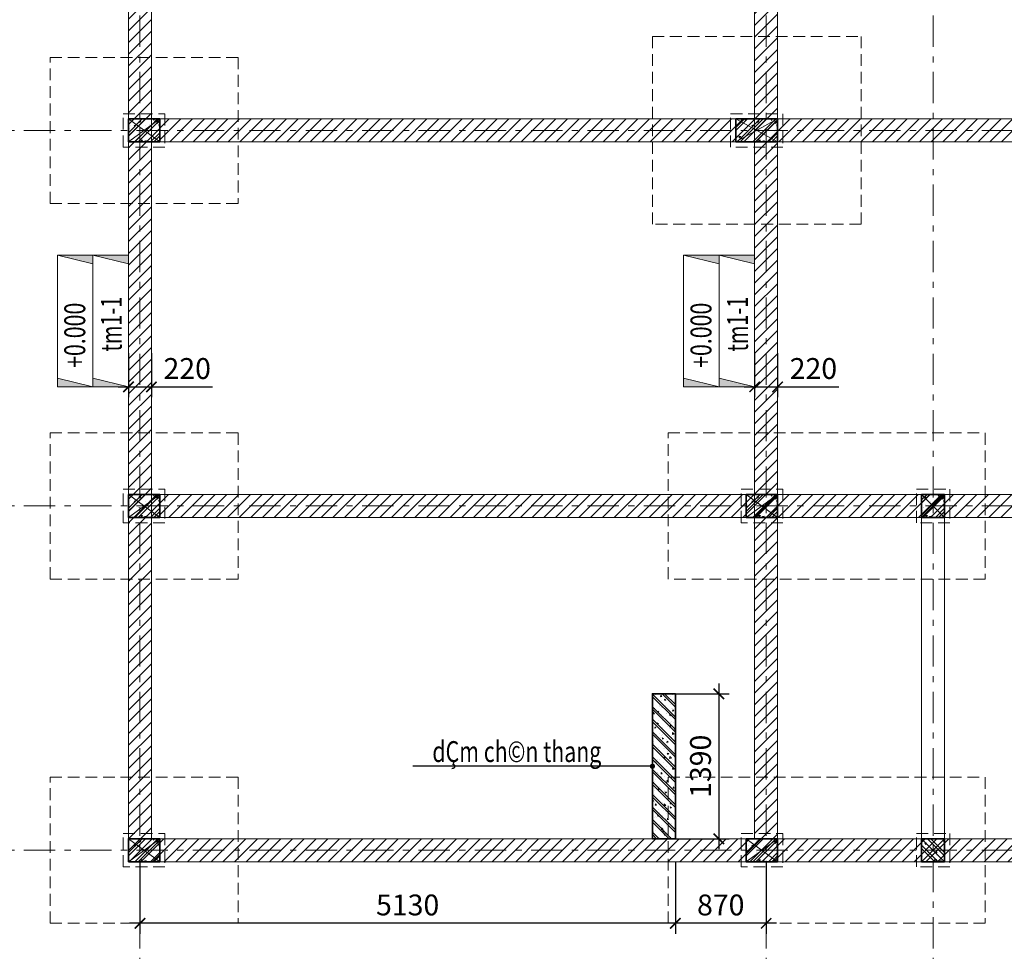
# Model space of a CAD drawing. Extents: x -202987 to 458008, y -1463434 to 137964.
# Drawn here: x 8529 to 17963, y -1216862 to -1207933 of the extents above; entities that cross this region are included whole.
import ezdxf
from ezdxf.enums import TextEntityAlignment as Align

# ---------------------------------------------------------------- set-up
doc = ezdxf.new("R2010")
doc.units = 0
doc.header["$LTSCALE"] = 150
doc.header["$PDMODE"] = 34
doc.linetypes.add('_Tim', pattern=[9, 5, -1.5, 1, -1.5])
doc.linetypes.add('HIDDEN', pattern=[0.375, 0.25, -0.125])
doc.layers.get('Defpoints').update_dxf_attribs({"lineweight": 18})
for name, color, linetype, lineweight in [('DIM', 7, 'Continuous', 18), ('LS-CAT', 30, 'Continuous', 35), ('LS-DIM', 251, 'Continuous', 13), ('LS-HATCH', 147, 'Continuous', 9), ('LS-TEXT', 60, 'Continuous', 20), ('LS-THAY', 7, 'Continuous', 20), ('LS-TRUC', 108, '_Tim', 9)]:
    doc.layers.add(name, color=color, linetype=linetype, lineweight=lineweight)
doc.styles.add('KCVN-LEADER', font='vnromadi.shx', dxfattribs={"width": 0.7, "height": 4})
doc.styles.add('vnsimpli', font='vnsimli.shx', dxfattribs={"width": 0.75})
doc.dimstyles.new('D100(180)', dxfattribs={"dimtxt": 180, "dimasz": 90, "dimexe": 90, "dimexo": 0, "dimgap": 45, "dimtad": 1, "dimdec": 0, "dimdsep": 46, "dimtxsty": 'vnsimpli', "dimblk": 'ARCHTICK', "dimcen": 1, "dimdle": 90, "dimclrd": 256, "dimclre": 256, "dimclrt": 60, "dimadec": 0, "dimazin": 0, "dimtfac": 1, "dimtdec": 0, "dimtmove": 0, "dimatfit": 3, "dimfxl": 1, "dimarcsym": 0})
doc.dimstyles.new('D100(200)', dxfattribs={"dimtxt": 200, "dimasz": 100, "dimexe": 100, "dimexo": 0, "dimgap": 50, "dimtad": 1, "dimdec": 0, "dimdsep": 46, "dimtxsty": 'vnsimpli', "dimblk": 'ARCHTICK', "dimcen": 1, "dimdle": 100, "dimclrd": 256, "dimclre": 256, "dimclrt": 60, "dimadec": 0, "dimazin": 0, "dimtfac": 1, "dimtdec": 0, "dimtmove": 0, "dimatfit": 3, "dimfxl": 1, "dimarcsym": 0})
pattern_1 = [(45, (0, 0), (-56.1266007566822, 56.12660075668221), [])]

# ---------------------------------------------------------------- blocks, each defined once
blk = doc.blocks.new('gt')
at = {"layer": 'LS-HATCH'}
h = blk.add_hatch(dxfattribs=at)
h.set_pattern_fill('BT-01', color=256, scale=25, angle=89.99999999999999, style=0, pattern_type=2)
h.set_pattern_definition([(39.99999999999999, (-279680, -1187829), (-15.68803374564872, 179.3150456501883), [18.75, -206.25]), (94.99999999999986, (-279680, -1187829), (188.0480334250029, -34.68783340325007), [15, -164.9999999999999]), (349.5486, (-279681.3073349998, -1187814.05708), (172.3598855152384, 144.6273454285053), [15.93504749999993, -175.2855279999988]), (43.8158, (-279630, -1187829), (-41.37975358225444, 266.8102621564111), [28.12499999999998, -309.3749999999997]), (353.3644, (-279633.44832675, -1187806.76581375), (243.5294677251105, 233.6656763871756), [23.902572, -262.92825]), (98.81579999999998, (-279630, -1187829), (243.5296502313312, 233.6654862834066), [22.49999999999999, -247.4999999999999]), (68.99999999999997, (-279642.5, -1187804), (-100.6547226663346, 149.2267630296154), [18.74999999999986, -206.249999999999]), (124, (-279642.5, -1187804), (181.2875112617133, 60.82883298039537), [15, -165]), (18.54859999999992, (-279650.8879015001, -1187791.56444175), (80.63262417748817, 210.0556571453725), [15.93504749999999, -175.2855279999998]), (52.49999999999999, (-279680, -1187829), (83.22346345782788, 3.039963829322642), [0, -163, 0, -167.5, 0, -165.625]), (82.49999999999984, (-279680, -1187829), (98.60292797059007, 65.76738436053712), [0, -95.5, 0, -159.25, 0, -63.125]), (122.5, (-279680, -1187884.75), (-5.63871793359491, 133.4556090431022), [0, -62.5, 0, -195, 0, -258.75]), (132.5, (-279680, -1187909.75), (25.02624558307946, 145.7965423355966), [0, -81.25, 0, -129.5, 0, -183.75]), (44.99999999999989, (-279680, -1187829), (75.13009550107067, -75.13009550107068), []), (44.99999999999989, (-279649.375, -1187829), (75.13009550107067, -75.13009550107068), [])])
h.paths.add_polyline_path([(-279680, -1187829), (-279680, -1187609), (-279380, -1187609), (-279380, -1187829)])
h = blk.add_hatch(dxfattribs=at)
h.set_pattern_fill('BT-01', color=256, scale=25, angle=89.99999999999999, style=0, pattern_type=2)
h.set_pattern_definition([(39.99999999999999, (-273760, -1187829), (-15.68803374564872, 179.3150456501883), [18.75, -206.25]), (94.99999999999984, (-273760, -1187829), (188.0480334250029, -34.68783340325007), [15, -164.9999999999999]), (349.5486, (-273761.3073349998, -1187814.05708), (172.3598855152384, 144.6273454285053), [15.93504749999993, -175.2855279999988]), (43.8158, (-273710, -1187829), (-41.37975358225444, 266.8102621564111), [28.12499999999997, -309.3749999999995]), (353.3644, (-273713.44832675, -1187806.76581375), (243.5294677251105, 233.6656763871756), [23.902572, -262.92825]), (98.81579999999998, (-273710, -1187829), (243.5296502313312, 233.6654862834066), [22.49999999999998, -247.4999999999999]), (68.99999999999997, (-273722.5, -1187804), (-100.6547226663346, 149.2267630296154), [18.74999999999986, -206.249999999999]), (124, (-273722.5, -1187804), (181.2875112617133, 60.82883298039537), [15, -165]), (18.54859999999992, (-273730.8879015001, -1187791.56444175), (80.63262417748817, 210.0556571453725), [15.93504749999999, -175.2855279999998]), (52.49999999999999, (-273760, -1187829), (83.22346345782788, 3.039963829322642), [0, -163, 0, -167.5, 0, -165.625]), (82.49999999999984, (-273760, -1187829), (98.60292797059007, 65.76738436053712), [0, -95.5, 0, -159.25, 0, -63.125]), (122.5, (-273760, -1187884.75), (-5.63871793359491, 133.4556090431022), [0, -62.5, 0, -195, 0, -258.75]), (132.5, (-273760, -1187909.75), (25.02624558307946, 145.7965423355966), [0, -81.25, 0, -129.5, 0, -183.75]), (44.99999999999989, (-273760, -1187829), (75.13009550107067, -75.13009550107068), []), (44.99999999999989, (-273729.375, -1187829), (75.13009550107067, -75.13009550107068), [])])
h.paths.add_polyline_path([(-273860, -1187829), (-273860, -1187609), (-273460, -1187609), (-273460, -1187829)])
h = blk.add_hatch(dxfattribs=at)
h.set_pattern_fill('BT-01', color=256, scale=25, angle=89.99999999999999, style=0, pattern_type=2)
h.set_pattern_definition([(39.99999999999999, (-279680, -1191429), (-15.68803374564872, 179.3150456501883), [18.75, -206.25]), (94.99999999999986, (-279680, -1191429), (188.0480334250029, -34.68783340325007), [15, -164.9999999999999]), (349.5486, (-279681.3073349998, -1191414.05708), (172.3598855152384, 144.6273454285053), [15.93504749999993, -175.2855279999988]), (43.8158, (-279630, -1191429), (-41.37975358225444, 266.8102621564111), [28.12499999999998, -309.3749999999997]), (353.3644, (-279633.44832675, -1191406.76581375), (243.5294677251105, 233.6656763871756), [23.902572, -262.92825]), (98.81579999999998, (-279630, -1191429), (243.5296502313312, 233.6654862834066), [22.49999999999999, -247.4999999999999]), (68.99999999999997, (-279642.5, -1191404), (-100.6547226663346, 149.2267630296154), [18.74999999999986, -206.249999999999]), (124, (-279642.5, -1191404), (181.2875112617133, 60.82883298039537), [15, -165]), (18.54859999999992, (-279650.8879015001, -1191391.56444175), (80.63262417748817, 210.0556571453725), [15.93504749999999, -175.2855279999998]), (52.49999999999999, (-279680, -1191429), (83.22346345782788, 3.039963829322642), [0, -163, 0, -167.5, 0, -165.625]), (82.49999999999984, (-279680, -1191429), (98.60292797059007, 65.76738436053712), [0, -95.5, 0, -159.25, 0, -63.125]), (122.5, (-279680, -1191484.75), (-5.63871793359491, 133.4556090431022), [0, -62.5, 0, -195, 0, -258.75]), (132.5, (-279680, -1191509.75), (25.02624558307946, 145.7965423355966), [0, -81.25, 0, -129.5, 0, -183.75]), (44.99999999999989, (-279680, -1191429), (75.13009550107067, -75.13009550107068), []), (44.99999999999989, (-279649.375, -1191429), (75.13009550107067, -75.13009550107068), [])])
h.paths.add_polyline_path([(-279680, -1191429), (-279680, -1191209), (-279380, -1191209), (-279380, -1191429)])
h = blk.add_hatch(dxfattribs=at)
h.set_pattern_fill('BT-01', color=256, scale=25, angle=89.99999999999999, style=0, pattern_type=2)
h.set_pattern_definition([(39.99999999999999, (-273760, -1191429), (-15.68803374564872, 179.3150456501883), [18.75, -206.25]), (94.99999999999984, (-273760, -1191429), (188.0480334250029, -34.68783340325007), [15, -164.9999999999999]), (349.5486, (-273761.3073349998, -1191414.05708), (172.3598855152384, 144.6273454285053), [15.93504749999993, -175.2855279999988]), (43.8158, (-273710, -1191429), (-41.37975358225444, 266.8102621564111), [28.12499999999997, -309.3749999999995]), (353.3644, (-273713.44832675, -1191406.76581375), (243.5294677251105, 233.6656763871756), [23.902572, -262.92825]), (98.81579999999998, (-273710, -1191429), (243.5296502313312, 233.6654862834066), [22.49999999999998, -247.4999999999999]), (68.99999999999997, (-273722.5, -1191404), (-100.6547226663346, 149.2267630296154), [18.74999999999986, -206.249999999999]), (124, (-273722.5, -1191404), (181.2875112617133, 60.82883298039537), [15, -165]), (18.54859999999992, (-273730.8879015001, -1191391.56444175), (80.63262417748817, 210.0556571453725), [15.93504749999999, -175.2855279999998]), (52.49999999999999, (-273760, -1191429), (83.22346345782788, 3.039963829322642), [0, -163, 0, -167.5, 0, -165.625]), (82.49999999999984, (-273760, -1191429), (98.60292797059007, 65.76738436053712), [0, -95.5, 0, -159.25, 0, -63.125]), (122.5, (-273760, -1191484.75), (-5.63871793359491, 133.4556090431022), [0, -62.5, 0, -195, 0, -258.75]), (132.5, (-273760, -1191509.75), (25.02624558307946, 145.7965423355966), [0, -81.25, 0, -129.5, 0, -183.75]), (44.99999999999989, (-273760, -1191429), (75.13009550107067, -75.13009550107068), []), (44.99999999999989, (-273729.375, -1191429), (75.13009550107067, -75.13009550107068), [])])
h.paths.add_polyline_path([(-273760, -1191429), (-273760, -1191209), (-273460, -1191209), (-273460, -1191429)])
h = blk.add_hatch(dxfattribs=at)
h.set_pattern_fill('BT-01', color=256, scale=25, angle=89.99999999999999, style=0, pattern_type=2)
h.set_pattern_definition([(39.99999999999999, (-272160, -1191429), (-15.68803374564872, 179.3150456501883), [18.75, -206.25]), (94.99999999999984, (-272160, -1191429), (188.0480334250029, -34.68783340325007), [15, -164.9999999999999]), (349.5486, (-272161.3073349998, -1191414.05708), (172.3598855152384, 144.6273454285053), [15.93504749999993, -175.2855279999988]), (43.8158, (-272110, -1191429), (-41.37975358225444, 266.8102621564111), [28.12499999999997, -309.3749999999995]), (353.3644, (-272113.44832675, -1191406.76581375), (243.5294677251105, 233.6656763871756), [23.902572, -262.92825]), (98.81579999999998, (-272110, -1191429), (243.5296502313312, 233.6654862834066), [22.49999999999998, -247.4999999999999]), (68.99999999999997, (-272122.5, -1191404), (-100.6547226663346, 149.2267630296154), [18.74999999999986, -206.249999999999]), (124, (-272122.5, -1191404), (181.2875112617133, 60.82883298039537), [15, -165]), (18.54859999999992, (-272130.8879015001, -1191391.56444175), (80.63262417748817, 210.0556571453725), [15.93504749999999, -175.2855279999998]), (52.49999999999999, (-272160, -1191429), (83.22346345782788, 3.039963829322642), [0, -163, 0, -167.5, 0, -165.625]), (82.49999999999984, (-272160, -1191429), (98.60292797059007, 65.76738436053712), [0, -95.5, 0, -159.25, 0, -63.125]), (122.5, (-272160, -1191484.75), (-5.63871793359491, 133.4556090431022), [0, -62.5, 0, -195, 0, -258.75]), (132.5, (-272160, -1191509.75), (25.02624558307946, 145.7965423355966), [0, -81.25, 0, -129.5, 0, -183.75]), (44.99999999999989, (-272160, -1191429), (75.13009550107067, -75.13009550107068), []), (44.99999999999989, (-272129.375, -1191429), (75.13009550107067, -75.13009550107068), [])])
h.paths.add_polyline_path([(-272080, -1191429), (-272080, -1191209), (-271860, -1191209), (-271860, -1191429)])
h = blk.add_hatch(dxfattribs=at)
h.set_pattern_fill('BT-01', color=256, scale=25, angle=89.99999999999999, style=0, pattern_type=2)
h.set_pattern_definition([(39.99999999999999, (-279680, -1194729), (-15.68803374564872, 179.3150456501883), [18.75, -206.25]), (94.99999999999986, (-279680, -1194729), (188.0480334250029, -34.68783340325007), [15, -164.9999999999999]), (349.5486, (-279681.3073349998, -1194714.05708), (172.3598855152384, 144.6273454285053), [15.93504749999993, -175.2855279999988]), (43.8158, (-279630, -1194729), (-41.37975358225444, 266.8102621564111), [28.12499999999998, -309.3749999999997]), (353.3644, (-279633.44832675, -1194706.76581375), (243.5294677251105, 233.6656763871756), [23.902572, -262.92825]), (98.81579999999998, (-279630, -1194729), (243.5296502313312, 233.6654862834066), [22.49999999999999, -247.4999999999999]), (68.99999999999997, (-279642.5, -1194704), (-100.6547226663346, 149.2267630296154), [18.74999999999986, -206.249999999999]), (124, (-279642.5, -1194704), (181.2875112617133, 60.82883298039537), [15, -165]), (18.54859999999992, (-279650.8879015001, -1194691.56444175), (80.63262417748817, 210.0556571453725), [15.93504749999999, -175.2855279999998]), (52.49999999999999, (-279680, -1194729), (83.22346345782788, 3.039963829322642), [0, -163, 0, -167.5, 0, -165.625]), (82.49999999999984, (-279680, -1194729), (98.60292797059007, 65.76738436053712), [0, -95.5, 0, -159.25, 0, -63.125]), (122.5, (-279680, -1194784.75), (-5.63871793359491, 133.4556090431022), [0, -62.5, 0, -195, 0, -258.75]), (132.5, (-279680, -1194809.75), (25.02624558307946, 145.7965423355966), [0, -81.25, 0, -129.5, 0, -183.75]), (44.99999999999989, (-279680, -1194729), (75.13009550107067, -75.13009550107068), []), (44.99999999999989, (-279649.375, -1194729), (75.13009550107067, -75.13009550107068), [])])
h.paths.add_polyline_path([(-279680, -1194729), (-279680, -1194509), (-279380, -1194509), (-279380, -1194729)])
h = blk.add_hatch(dxfattribs=at)
h.set_pattern_fill('BT-01', color=256, scale=25, angle=89.99999999999999, style=0, pattern_type=2)
h.set_pattern_definition([(39.99999999999999, (-273760, -1194729), (-15.68803374564872, 179.3150456501883), [18.75, -206.25]), (94.99999999999984, (-273760, -1194729), (188.0480334250029, -34.68783340325007), [15, -164.9999999999999]), (349.5486, (-273761.3073349998, -1194714.05708), (172.3598855152384, 144.6273454285053), [15.93504749999993, -175.2855279999988]), (43.8158, (-273710, -1194729), (-41.37975358225444, 266.8102621564111), [28.12499999999997, -309.3749999999995]), (353.3644, (-273713.44832675, -1194706.76581375), (243.5294677251105, 233.6656763871756), [23.902572, -262.92825]), (98.81579999999998, (-273710, -1194729), (243.5296502313312, 233.6654862834066), [22.49999999999998, -247.4999999999999]), (68.99999999999997, (-273722.5, -1194704), (-100.6547226663346, 149.2267630296154), [18.74999999999986, -206.249999999999]), (124, (-273722.5, -1194704), (181.2875112617133, 60.82883298039537), [15, -165]), (18.54859999999992, (-273730.8879015001, -1194691.56444175), (80.63262417748817, 210.0556571453725), [15.93504749999999, -175.2855279999998]), (52.49999999999999, (-273760, -1194729), (83.22346345782788, 3.039963829322642), [0, -163, 0, -167.5, 0, -165.625]), (82.49999999999984, (-273760, -1194729), (98.60292797059007, 65.76738436053712), [0, -95.5, 0, -159.25, 0, -63.125]), (122.5, (-273760, -1194784.75), (-5.63871793359491, 133.4556090431022), [0, -62.5, 0, -195, 0, -258.75]), (132.5, (-273760, -1194809.75), (25.02624558307946, 145.7965423355966), [0, -81.25, 0, -129.5, 0, -183.75]), (44.99999999999989, (-273760, -1194729), (75.13009550107067, -75.13009550107068), []), (44.99999999999989, (-273729.375, -1194729), (75.13009550107067, -75.13009550107068), [])])
h.paths.add_polyline_path([(-273760, -1194729), (-273760, -1194509), (-273460, -1194509), (-273460, -1194729)])
h = blk.add_hatch(dxfattribs=at)
h.set_pattern_fill('BT-01', color=256, scale=25, angle=-1.27e-14, style=0, pattern_type=2)
h.set_pattern_definition([(310, (-272080, -1194509), (179.3150456501883, 15.68803374564873), [18.75, -206.25]), (4.999999999999916, (-272080, -1194509), (-34.68783340325006, -188.0480334250029), [15, -164.9999999999999]), (259.5486, (-272065.0570799999, -1194507.692665), (144.6273454285053, -172.3598855152384), [15.93504749999993, -175.2855279999989]), (313.8158, (-272080, -1194559), (266.8102621564111, 41.37975358225445), [28.12499999999999, -309.3749999999998]), (263.3644, (-272057.76581375, -1194555.55167325), (233.6656763871757, -243.5294677251105), [23.902572, -262.92825]), (8.815799999999992, (-272080, -1194559), (233.6654862834067, -243.5296502313312), [22.5, -247.5]), (339, (-272055, -1194546.5), (149.2267630296154, 100.6547226663346), [18.74999999999987, -206.249999999999]), (33.99999999999996, (-272055, -1194546.5), (60.82883298039538, -181.2875112617133), [15, -165]), (288.5485999999999, (-272042.5644417501, -1194538.1120985), (210.0556571453725, -80.63262417748815), [15.93504749999999, -175.2855279999998]), (322.5, (-272080, -1194509), (3.039963829322647, -83.22346345782788), [0, -163, 0, -167.5, 0, -165.625]), (352.4999999999999, (-272080, -1194509), (65.76738436053712, -98.60292797059007), [0, -95.5, 0, -159.25, 0, -63.125]), (32.5, (-272135.75, -1194509), (133.4556090431022, 5.638717933594918), [0, -62.5, 0, -195, 0, -258.75]), (42.49999999999999, (-272160.75, -1194509), (145.7965423355966, -25.02624558307945), [0, -81.25, 0, -129.5, 0, -183.75]), (314.9999999999999, (-272080, -1194509), (-75.13009550107068, -75.13009550107067), []), (314.9999999999999, (-272080, -1194539.625), (-75.13009550107068, -75.13009550107067), [])])
h.paths.add_polyline_path([(-272080, -1194509), (-271860, -1194509), (-271860, -1194729), (-272080, -1194729)])
at = {"layer": 'LS-CAT'}
for points in [[(-279680, -1187829), (-279680, -1187609), (-279380, -1187609), (-279380, -1187829)], [(-273860, -1187829), (-273860, -1187609), (-273460, -1187609), (-273460, -1187829)], [(-279680, -1191429), (-279680, -1191209), (-279380, -1191209), (-279380, -1191429)], [(-273760, -1191429), (-273760, -1191209), (-273460, -1191209), (-273460, -1191429)], [(-272080, -1191429), (-272080, -1191209), (-271860, -1191209), (-271860, -1191429)], [(-279680, -1194729), (-279680, -1194509), (-279380, -1194509), (-279380, -1194729)], [(-273760, -1194729), (-273760, -1194509), (-273460, -1194509), (-273460, -1194729)], [(-272080, -1194509), (-271860, -1194509), (-271860, -1194729), (-272080, -1194729)]]:
    blk.add_lwpolyline(points, close=True, dxfattribs=at)
at = {"layer": 'LS-HATCH'}
for p, q in [((-279680, -1187609), (-279380, -1187829)), ((-279680, -1187829), (-279380, -1187609)), ((-273860, -1187609), (-273460, -1187829)), ((-273860, -1187829), (-273460, -1187609)), ((-279680, -1191209), (-279380, -1191429)), ((-279680, -1191429), (-279380, -1191209)), ((-273760, -1191209), (-273460, -1191429)), ((-273760, -1191429), (-273460, -1191209)), ((-272080, -1191209), (-271860, -1191429)), ((-272080, -1191429), (-271860, -1191209)), ((-279680, -1194509), (-279380, -1194729)), ((-279680, -1194729), (-279380, -1194509)), ((-273760, -1194509), (-273460, -1194729)), ((-273760, -1194729), (-273460, -1194509)), ((-271860, -1194509), (-272080, -1194729)), ((-272080, -1194509), (-271860, -1194729))]:
    blk.add_line(p, q, dxfattribs=at)
at = {"layer": 'LS-TRUC', "ltscale": 0.4}
for p, q in [((-279570, -1198799.072401281), (-279570, -1177346)), ((-273570, -1198799.072401281), (-273570, -1177346)), ((-271970, -1198799.072401281), (-271970, -1177346)), ((-283381.8494984172, -1187719), (-251826, -1187719)), ((-283381.8494984172, -1191319), (-251826, -1191319)), ((-283381.8494984172, -1194619), (-251826, -1194619))]:
    blk.add_line(p, q, dxfattribs=at)
blk = doc.blocks.new('1bbbb')
at = {"layer": 'LS-DIM', "linetype": 'HIDDEN', "ltscale": 3}
for points in [[(-34576.56024626353, -1209893.747712445), (-36576.56024626356, -1209893.747712445), (-36576.56024626356, -1208093.747712445), (-34576.56024626353, -1208093.747712445)], [(-40546.56024626354, -1209693.747712445), (-42346.56024626357, -1209693.747712445), (-42346.56024626357, -1208293.747712445), (-40546.56024626354, -1208293.747712445)], [(-41646.56024626354, -1208833.747712445), (-41246.56024626354, -1208833.747712445), (-41246.56024626354, -1209153.747712445), (-41646.56024626354, -1209153.747712445)], [(-35826.56024626353, -1208833.747712445), (-35326.56024626353, -1208833.747712445), (-35326.56024626353, -1209153.747712445), (-35826.56024626353, -1209153.747712445)], [(-40546.56024626354, -1213293.747712445), (-42346.56024626357, -1213293.747712445), (-42346.56024626357, -1211893.747712445), (-40546.56024626354, -1211893.747712445)], [(-33386.56024626354, -1213293.747712445), (-36426.56024626357, -1213293.747712445), (-36426.56024626357, -1211893.747712445), (-33386.56024626354, -1211893.747712445)], [(-41646.56024626354, -1212433.747712445), (-41246.56024626354, -1212433.747712445), (-41246.56024626354, -1212753.747712445), (-41646.56024626354, -1212753.747712445)], [(-35726.56024626354, -1212433.747712445), (-35326.56024626354, -1212433.747712445), (-35326.56024626354, -1212753.747712445), (-35726.56024626354, -1212753.747712445)], [(-34046.56024626354, -1212433.747712445), (-33726.56024626354, -1212433.747712445), (-33726.56024626354, -1212753.747712445), (-34046.56024626354, -1212753.747712445)], [(-40546.56024626354, -1216593.747712445), (-42346.56024626357, -1216593.747712445), (-42346.56024626357, -1215193.747712445), (-40546.56024626354, -1215193.747712445)], [(-33386.56024626354, -1216593.747712445), (-36426.56024626357, -1216593.747712445), (-36426.56024626357, -1215193.747712445), (-33386.56024626354, -1215193.747712445)], [(-41646.56024626354, -1215733.747712445), (-41246.56024626354, -1215733.747712445), (-41246.56024626354, -1216053.747712445), (-41646.56024626354, -1216053.747712445)], [(-35726.56024626354, -1215733.747712445), (-35326.56024626354, -1215733.747712445), (-35326.56024626354, -1216053.747712445), (-35726.56024626354, -1216053.747712445)], [(-34046.56024626354, -1215733.747712445), (-33726.56024626354, -1215733.747712445), (-33726.56024626354, -1216053.747712445), (-34046.56024626354, -1216053.747712445)]]:
    blk.add_lwpolyline(points, close=True, dxfattribs=at)
at = {"layer": 'LS-DIM'}
blk.add_blockref('gt', (238083.4397537365, -21274.74771244451), dxfattribs=at)
blk = doc.blocks.new('_ArchTick')
at = {"layer": 'DIM', "color": 0, "const_width": 0.15}
blk.add_lwpolyline([(-0.5, -0.5), (0.5, 0.5)], dxfattribs=at)
blk = doc.blocks.new('*D1787')
at = {"layer": 'Defpoints', "color": 0}
for p in [(14810.93918236456, -1216003.747712445), (15680.93918236456, -1216003.747712445), (14810.93918236456, -1216593.747712445)]:
    blk.add_point(p, dxfattribs=at)
at = {"layer": 'LS-DIM', "lineweight": -2}
for p, q in [((14810.93918236456, -1216003.747712445), (14810.93918236456, -1216693.747712445)), ((15680.93918236456, -1216003.747712445), (15680.93918236456, -1216693.747712445)), ((15780.93918236456, -1216593.747712445), (14710.93918236456, -1216593.747712445))]:
    blk.add_line(p, q, dxfattribs=at)
at = {"layer": 'LS-DIM', "lineweight": -2, "xscale": 100, "yscale": 100, "zscale": 100, "rotation": 180}
blk.add_blockref('_ArchTick', (14810.93918236456, -1216593.747712445), dxfattribs=at)
at = {"layer": 'LS-DIM', "lineweight": -2, "xscale": 100, "yscale": 100, "zscale": 100}
blk.add_blockref('_ArchTick', (15680.93918236456, -1216593.747712445), dxfattribs=at)
at = {"layer": 'LS-DIM', "color": 60, "insert": (15245.93918236456, -1216443.747712445), "char_height": 200, "attachment_point": 5, "style": 'vnsimpli'}
blk.add_mtext('870', dxfattribs=at)
blk = doc.blocks.new('*D1788')
at = {"layer": 'Defpoints', "color": 0}
for p in [(9680.93918236456, -1216003.747712445), (14810.93918236456, -1216003.747712445), (9680.93918236456, -1216593.747712445)]:
    blk.add_point(p, dxfattribs=at)
at = {"layer": 'LS-DIM', "lineweight": -2}
for p, q in [((9680.93918236456, -1216003.747712445), (9680.93918236456, -1216693.747712445)), ((14810.93918236456, -1216003.747712445), (14810.93918236456, -1216693.747712445)), ((14910.93918236456, -1216593.747712445), (9580.93918236456, -1216593.747712445))]:
    blk.add_line(p, q, dxfattribs=at)
at = {"layer": 'LS-DIM', "lineweight": -2, "xscale": 100, "yscale": 100, "zscale": 100, "rotation": 180}
blk.add_blockref('_ArchTick', (9680.93918236456, -1216593.747712445), dxfattribs=at)
at = {"layer": 'LS-DIM', "lineweight": -2, "xscale": 100, "yscale": 100, "zscale": 100}
blk.add_blockref('_ArchTick', (14810.93918236456, -1216593.747712445), dxfattribs=at)
at = {"layer": 'LS-DIM', "color": 60, "insert": (12245.93918236456, -1216443.747712445), "char_height": 200, "attachment_point": 5, "style": 'vnsimpli'}
blk.add_mtext('5130', dxfattribs=at)
blk = doc.blocks.new('*D1789')
at = {"layer": 'Defpoints', "color": 0}
for p in [(14810.93918236461, -1214393.747712445), (14810.93918236461, -1215783.747712445), (15227.87836472928, -1215783.747712445)]:
    blk.add_point(p, dxfattribs=at)
at = {"layer": 'LS-DIM', "lineweight": -2}
for p, q in [((15227.87836472928, -1214293.747712445), (15227.87836472928, -1215883.747712445)), ((14810.93918236461, -1214393.747712445), (15327.87836472928, -1214393.747712445)), ((14810.93918236461, -1215783.747712445), (15327.87836472928, -1215783.747712445))]:
    blk.add_line(p, q, dxfattribs=at)
at = {"layer": 'LS-DIM', "lineweight": -2, "xscale": 100, "yscale": 100, "zscale": 100}
for p, rotation in [((15227.87836472928, -1214393.747712445), 90), ((15227.87836472928, -1215783.747712445), 270)]:
    blk.add_blockref('_ArchTick', p, dxfattribs=dict(at, rotation=rotation))
at = {"layer": 'LS-DIM', "color": 60, "insert": (15077.87836472942, -1215088.747712445), "char_height": 200, "attachment_point": 5, "rotation": 90, "style": 'vnsimpli'}
blk.add_mtext('1390', dxfattribs=at)
blk = doc.blocks.new('cot MB')
at = {"layer": 'LS-DIM'}
for points in [[(122683.6432431718, -484995.6967453832), (122600.9388813491, -484995.6967453831), (122600.9388813491, -485336.0968045549)], [(123862.8980267163, -484995.696745383), (123780.1936648936, -485336.0968045549), (123862.8980267162, -485336.0968045549)]]:
    blk.add_hatch(color=256, dxfattribs=at).paths.add_polyline_path(points)
for p, q in [((122600.9388813491, -485336.0968045549), (122683.6432431718, -484995.6967453831)), ((123862.8980267162, -484995.6967453831), (123780.1936648936, -485336.0968045549))]:
    blk.add_line(p, q, dxfattribs=at)
blk.add_lwpolyline([(122600.9388813491, -484995.6967453831), (123862.8980267162, -484995.6967453831), (123862.8980267162, -485336.0968045549), (122600.9388813491, -485336.0968045549)], close=True, dxfattribs=at)
blk = doc.blocks.new('*D1809')
at = {"layer": 'Defpoints', "color": 0}
for p in [(9570.939182364673, -1211130, 0.03370908374058154), (9790.939182364673, -1211130, 0.03370908374058154), (9790.939182364673, -1211451.979572683)]:
    blk.add_point(p, dxfattribs=at)
at = {"layer": 'LS-DIM', "lineweight": -2}
for p, q in [((9570.939182364673, -1211130), (9570.939182364673, -1211551.979572683)), ((9790.939182364673, -1211130), (9790.939182364673, -1211551.979572683)), ((9470.939182364673, -1211451.979572683), (9790.939182364673, -1211451.979572683)), ((9790.939182364673, -1211451.979572683), (10376.65346807896, -1211451.979572683))]:
    blk.add_line(p, q, dxfattribs=at)
at = {"layer": 'LS-DIM', "lineweight": -2, "xscale": 100, "yscale": 100, "zscale": 100, "rotation": 180}
blk.add_blockref('_ArchTick', (9570.939182364673, -1211451.979572683), dxfattribs=at)
at = {"layer": 'LS-DIM', "lineweight": -2, "xscale": 100, "yscale": 100, "zscale": 100}
blk.add_blockref('_ArchTick', (9790.939182364673, -1211451.979572683), dxfattribs=at)
at = {"layer": 'LS-DIM', "color": 60, "insert": (10133.79632522182, -1211301.979572683), "char_height": 200, "attachment_point": 5, "style": 'vnsimpli'}
blk.add_mtext('220', dxfattribs=at)
blk = doc.blocks.new('*D1810')
at = {"layer": 'Defpoints', "color": 0}
for p in [(15570.93918236472, -1211130, 0.03370908374058154), (15790.93918236472, -1211130, 0.03370908374058154), (15790.93918236472, -1211451.979572683)]:
    blk.add_point(p, dxfattribs=at)
at = {"layer": 'LS-DIM', "lineweight": -2}
for p, q in [((15570.93918236472, -1211130), (15570.93918236472, -1211551.979572683)), ((15790.93918236472, -1211130), (15790.93918236472, -1211551.979572683)), ((15470.93918236472, -1211451.979572683), (15790.93918236472, -1211451.979572683)), ((15790.93918236472, -1211451.979572683), (16376.65346807901, -1211451.979572683))]:
    blk.add_line(p, q, dxfattribs=at)
at = {"layer": 'LS-DIM', "lineweight": -2, "xscale": 100, "yscale": 100, "zscale": 100, "rotation": 180}
blk.add_blockref('_ArchTick', (15570.93918236472, -1211451.979572683), dxfattribs=at)
at = {"layer": 'LS-DIM', "lineweight": -2, "xscale": 100, "yscale": 100, "zscale": 100}
blk.add_blockref('_ArchTick', (15790.93918236472, -1211451.979572683), dxfattribs=at)
at = {"layer": 'LS-DIM', "color": 60, "insert": (16133.79632522187, -1211301.979572683), "char_height": 200, "attachment_point": 5, "style": 'vnsimpli'}
blk.add_mtext('220', dxfattribs=at)
blk = doc.blocks.new('*D2176')
at = {"layer": 'Defpoints', "color": 0}
for p in [(51167.49942862822, 0), (9790.946999604465, -1290241.427712525), (51167.49942862814, -1290814)]:
    blk.add_point(p, dxfattribs=at)
at = {"layer": 'LS-DIM', "lineweight": -2}
for p, q in [((51167.49942862822, 0), (51167.49942862814, -1290914)), ((9790.946999604465, -1290241.427712525), (9790.946999604465, -1290914)), ((9690.946999604465, -1290814), (51267.49942862814, -1290814))]:
    blk.add_line(p, q, dxfattribs=at)
at = {"layer": 'LS-DIM', "lineweight": -2, "xscale": 100, "yscale": 100, "zscale": 100, "rotation": 180}
blk.add_blockref('_ArchTick', (9790.946999604465, -1290814), dxfattribs=at)
at = {"layer": 'LS-DIM', "lineweight": -2, "xscale": 100, "yscale": 100, "zscale": 100}
blk.add_blockref('_ArchTick', (51167.49942862814, -1290814), dxfattribs=at)
at = {"layer": 'LS-DIM', "color": 60, "insert": (30479.2232141163, -1290664), "char_height": 200, "attachment_point": 5, "style": 'vnsimpli'}
blk.add_mtext('41377', dxfattribs=at)

msp = doc.modelspace()

# ---------------------------------------------------------------- hatches: boundary and pattern name
at = {"layer": 'LS-DIM'}
h = msp.add_hatch(dxfattribs=at)
h.set_pattern_fill('CHAU-01', color=256, scale=20, style=0, pattern_type=2)
h.set_pattern_definition([(130, (43361.87836472923, 0), (-143.4520365201506, -12.55042699651902), [15, -165]), (185, (43361.87836472923, 0), (27.75026672259999, 150.4384267400024), [12, -132]), (79.5486, (43349.92402872923, -1.045868), (-115.7018763428043, 137.8879084121907), [12.748038, -140.2284224]), (133.8158, (43361.87836472923, 40), (-213.4482097251289, -33.10380286580362), [22.5, -247.5]), (83.3644, (43344.09101572923, 37.2413386), (-186.9325411097406, 194.8235741800883), [19.1220576, -210.3426]), (188.8158, (43361.87836472923, 40), (-186.9323890267254, 194.823720185065), [18, -198]), (159, (43341.87836472923, 30), (-119.3814104236923, -80.52377813306775), [15, -165]), (214, (43341.87836472923, 30), (-48.66306638431634, 145.0300090093706), [12, -132]), (108.5486, (43331.92991812923, 23.2896788), (-168.044525716298, 64.50609934199048), [12.748038, -140.2284224]), (142.5, (43361.87836472923, 0), (-2.431971063458133, 66.5787707662623), [0, -130.3999999999999, 0, -134, 0, -132.5]), (172.5, (43361.87836472923, 0), (-52.61390748842971, 78.88234237647205), [0, -76.39999999999998, 0, -127.4, 0, -50.49999999999999]), (212.5, (43406.47836472923, 0), (-106.7644872344818, -4.510974346875955), [0, -49.99999999999999, 0, -156, 0, -207]), (222.5, (43426.47836472923, 0), (-116.6372338684772, 20.02099646646353), [0, -64.99999999999999, 0, -103.6, 0, -147]), (135, (43361.87836472923, 0), (60.10407640085653, 60.10407640085654), []), (135, (43361.87836472923, 24.5), (60.10407640085653, 60.10407640085654), [])])
h.paths.add_polyline_path([(14810.93918236456, -1214393.747712445), (14590.93918236456, -1214393.747712445), (14590.93918236456, -1215783.747712445), (14810.93918236456, -1215783.747712445)])
at = {"layer": 'LS-HATCH'}
h = msp.add_hatch(dxfattribs=at)
h.set_pattern_fill('ANSI31', color=256, scale=25, style=0)
h.set_pattern_definition(pattern_1)
h.paths.add_polyline_path([(9790.939182364673, -1201903.747712445), (33570.93918236467, -1201903.747712445), (33570.93918236467, -1215783.747712445), (9790.939182364673, -1215783.747712445)], flags=16)
h.paths.add_polyline_path([(9570.939182364673, -1201683.747712445), (33790.93918236467, -1201683.747712445), (33790.93918236467, -1216003.747712445), (9570.939182364673, -1216003.747712445)])
h = msp.add_hatch(dxfattribs=at)
h.set_pattern_fill('ANSI31', color=256, scale=25, style=0)
h.set_pattern_definition(pattern_1)
h.paths.add_polyline_path([(15570.93918236467, -1201903.747712445), (15790.93918236467, -1201903.747712445), (15790.93918236467, -1215783.747712445), (15570.93918236467, -1215783.747712445)])
h = msp.add_hatch(dxfattribs=at)
h.set_pattern_fill('ANSI31', color=256, scale=25, style=0)
h.set_pattern_definition(pattern_1)
h.paths.add_polyline_path([(9790.939182364673, -1208883.747712445), (33570.93918236467, -1208883.747712445), (33570.93918236467, -1209103.747712445), (9790.939182364673, -1209103.747712445)])
h = msp.add_hatch(dxfattribs=at)
h.set_pattern_fill('ANSI31', color=256, scale=25, style=0)
h.set_pattern_definition(pattern_1)
h.paths.add_polyline_path([(9790.939182364673, -1212483.747712445), (33570.93918236467, -1212483.747712445), (33570.93918236467, -1212703.747712445), (9790.939182364673, -1212703.747712445)])

# ---------------------------------------------------------------- linework, layer by layer
at = {"layer": 'LS-CAT'}
msp.add_lwpolyline([(14810.93918236456, -1214393.747712445), (14590.93918236456, -1214393.747712445), (14590.93918236456, -1215783.747712445), (14810.93918236456, -1215783.747712445)], close=True, dxfattribs=at)
at = {"layer": 'LS-THAY'}
for points in [[(9570.939182364673, -1201683.747712445), (33790.93918236467, -1201683.747712445), (33790.93918236467, -1216003.747712445), (9570.939182364673, -1216003.747712445)], [(9790.939182364673, -1201903.747712445), (33570.93918236467, -1201903.747712445), (33570.93918236467, -1215783.747712445), (9790.939182364673, -1215783.747712445)], [(15570.93918236467, -1201903.747712445), (15790.93918236467, -1201903.747712445), (15790.93918236467, -1215783.747712445), (15570.93918236467, -1215783.747712445)], [(9790.939182364673, -1208883.747712445), (33570.93918236467, -1208883.747712445), (33570.93918236467, -1209103.747712445), (9790.939182364673, -1209103.747712445)], [(9790.939182364673, -1212483.747712445), (33570.93918236467, -1212483.747712445), (33570.93918236467, -1212703.747712445), (9790.939182364673, -1212703.747712445)], [(17170.93918236467, -1212703.747712445), (17390.93918236467, -1212703.747712445), (17390.93918236467, -1215783.747712445), (17170.93918236467, -1215783.747712445)]]:
    msp.add_lwpolyline(points, close=True, dxfattribs=at)

# ---------------------------------------------------------------- block references
at = {"layer": 'LS-DIM'}
msp.add_blockref('1bbbb', (51167.49942862822, 0), dxfattribs=at)
at = {"layer": 'LS-DIM', "rotation": 90}
for p in [(-476105.5576812831, -1334052.918454033), (-475765.1576221903, -1334052.918454033), (-470105.557681283, -1334052.918454033), (-469765.1576221903, -1334052.918454033)]:
    msp.add_blockref('cot MB', p, dxfattribs=at)

# ---------------------------------------------------------------- texts
at = {"layer": 'LS-TEXT', "color": 60, "style": 'KCVN-LEADER', "width": 0.7}
for p in [(9506.873354656913, -1210850.315042622), (15506.87335465696, -1210850.315042622)]:
    msp.add_text('tm1-1', height=200, rotation=90, dxfattribs=at).set_placement(p, align=Align.CENTER)
at = {"layer": 'LS-TEXT', "color": 60, "style": 'vnsimpli', "width": 0.75}
for p in [(9156.539057018526, -1211270.082507216), (15156.53905701858, -1211270.082507216)]:
    msp.add_text('+0.000', height=200, rotation=90, dxfattribs=at).set_placement(p)
at = {"layer": 'LS-TEXT', "style": 'vnsimpli', "width": 0.75}
msp.add_text('dÇm ch©n thang', height=199.9999999916326, dxfattribs=at).set_placement((13292.0237485288, -1215047.687628399), align=Align.CENTER)

# ---------------------------------------------------------------- dimensions: what is measured, and where the dimension line sits
at = {"layer": 'LS-DIM'}
dim = msp.add_linear_dim(base=(51167.49942862814, -1290814), p1=(9790.946999604465, -1290241.427712525), p2=(51167.49942862822, 0), dimstyle='D100(200)', override={"dimfxl": 100}, dxfattribs=at)
dim.commit()
dim.dimension.update_dxf_attribs({"geometry": '*D2176', "text_midpoint": (30479.2232141163, -1290664)})
for base, p1, p2, picture, middle in [((9790.939182364673, -1211451.979572683, -0.03370908374058154), (9570.939182364673, -1211130), (9790.939182364673, -1211130), '*D1809', (10133.79632522182, -1211301.979572683, -0.03370908374058154)), ((15790.93918236472, -1211451.979572683, -0.03370908374058154), (15570.93918236472, -1211130), (15790.93918236472, -1211130), '*D1810', (16133.79632522187, -1211301.979572683, -0.03370908374058154))]:
    dim = msp.add_linear_dim(base=base, p1=p1, p2=p2, angle=180, dimstyle='D100(200)', dxfattribs=at)
    dim.commit()
    dim.dimension.update_dxf_attribs({"geometry": picture, "text_midpoint": middle})
for base, p1, p2, angle, picture, middle in [((15227.87836472928, -1215783.747712445), (14810.93918236456, -1214393.747712445), (14810.93918236456, -1215783.747712445), 90, '*D1789', (15077.87836472942, -1215088.747712445)), ((9680.93918236456, -1216593.747712445), (14810.93918236456, -1216003.747712445), (9680.93918236456, -1216003.747712445), 180, '*D1788', (12245.93918236456, -1216443.747712445)), ((14810.93918236456, -1216593.747712445), (15680.93918236456, -1216003.747712445), (14810.93918236456, -1216003.747712445), 180, '*D1787', (15245.93918236456, -1216443.747712445))]:
    dim = msp.add_linear_dim(base=base, p1=p1, p2=p2, angle=angle, dimstyle='D100(200)', override={"dimfxl": 100}, dxfattribs=at)
    dim.commit()
    dim.dimension.update_dxf_attribs({"geometry": picture, "text_midpoint": middle})

# ---------------------------------------------------------------- leaders
msp.add_leader([(14590.93918236456, -1215088.747712445), (14280.86051377385, -1215088.747712443), (12294.86051377385, -1215088.747712434)], dimstyle='D100(180)', override={"dimasz": 50, "dimgap": 50, "dimtad": 0, "dimldrblk": 'Dot'}, dxfattribs=at)

doc.saveas('drawing.dxf')
